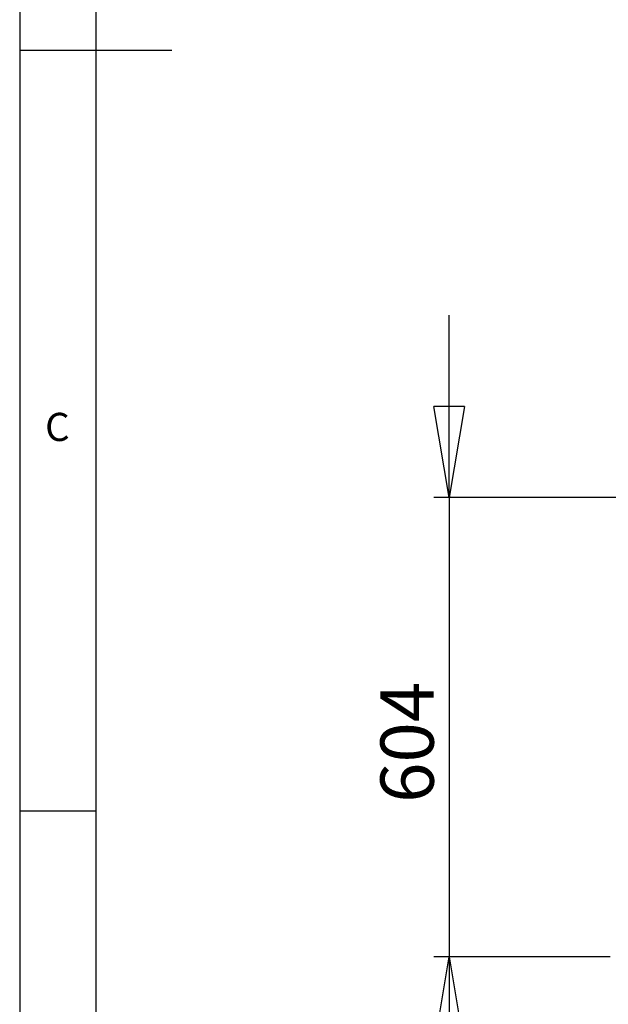
# Model space of a CAD drawing. Extents: x 5 to 292, y 5 to 205.
# Drawn here: x 5 to 44, y 42 to 107 of the extents above; entities that cross this region are included whole.
import ezdxf

# ---------------------------------------------------------------- set-up
doc = ezdxf.new("R2010")
doc.units = 0
doc.layers.get('0').update_dxf_attribs({"linetype": 'CONTINUOUS'})
doc.styles.add('SLDTEXTSTYLE0', font='TXT', dxfattribs={"width": 0.75})
doc.dimstyles.new('SLDDIMSTYLE1', dxfattribs={"dimtxt": 3.5, "dimasz": 6, "dimexe": 0, "dimexo": 0.0625, "dimgap": 0.875, "dimtad": 1, "dimdec": 0, "dimlfac": 20, "dimrnd": 1e-09, "dimzin": 12, "dimtxsty": 'SLDTEXTSTYLE0', "dimblk1": 'CLOSED', "dimblk2": 'CLOSED', "dimsah": 1, "dimcen": 0.09, "dimazin": 3, "dimtfac": 1, "dimtdec": 0, "dimtmove": 0, "dimatfit": 3, "dimtolj": 1, "dimtzin": 12})

# ---------------------------------------------------------------- blocks, each defined once
blk = doc.blocks.new('_CLOSED')
at = {"color": 0, "linetype": 'BYBLOCK'}
for p, q in [((-1, 0.166667), (0, 0)), ((-1, 0.166667), (-1, -0.166667)), ((0, 0), (-1, -0.166667)), ((0, 0), (-1, 0))]:
    blk.add_line(p, q, dxfattribs=at)
blk = doc.blocks.new('_D_1')
at = {"color": 7, "linetype": 'CONTINUOUS'}
for p, q in [((33.202, 75.595), (33.202, 87.595)), ((48.023, 75.595), (32.202, 75.595)), ((33.202, 75.595), (33.202, 45.418)), ((43.772, 45.418), (32.202, 45.418)), ((33.202, 45.418), (33.202, 33.418))]:
    blk.add_line(p, q, dxfattribs=at)
at = {"color": 7, "linetype": 'CONTINUOUS', "xscale": 6, "yscale": 6}
for p, rotation in [((33.202, 75.595), 270.0000000000004), ((33.202, 45.418), 90.0000000000004)]:
    blk.add_blockref('_CLOSED', p, dxfattribs=dict(at, rotation=rotation))
at = {"color": 7, "linetype": 'CONTINUOUS', "insert": (28.691, 55.54), "char_height": 3.5, "attachment_point": 1, "rotation": 90, "style": 'SLDTEXTSTYLE0'}
blk.add_mtext('604', dxfattribs=at)

msp = doc.modelspace()

# ---------------------------------------------------------------- linework, layer by layer
at = {"color": 7, "linetype": 'CONTINUOUS'}
for p, q in [((5, 205), (5, 5)), ((10, 200), (10, 10)), ((5, 105), (15, 105)), ((10, 55), (5, 55))]:
    msp.add_line(p, q, dxfattribs=at)

# ---------------------------------------------------------------- texts
at = {"color": 7, "linetype": 'CONTINUOUS', "insert": (6.667, 81.168), "char_height": 1.852, "attachment_point": 1, "style": 'SLDTEXTSTYLE0'}
msp.add_mtext('C', dxfattribs=at)

# ---------------------------------------------------------------- dimensions: what is measured, and where the dimension line sits
at = {"color": 7, "linetype": 'CONTINUOUS'}
dim = msp.add_linear_dim(base=(33.202, 45.418), p1=(49.023, 75.595), p2=(44.772, 45.418), angle=90, dimstyle='SLDDIMSTYLE1', dxfattribs=at)
dim.commit()
dim.dimension.update_dxf_attribs({"geometry": '_D_1', "text_midpoint": (33.202, 59.419), "dimtype": 160})

doc.saveas('drawing.dxf')
